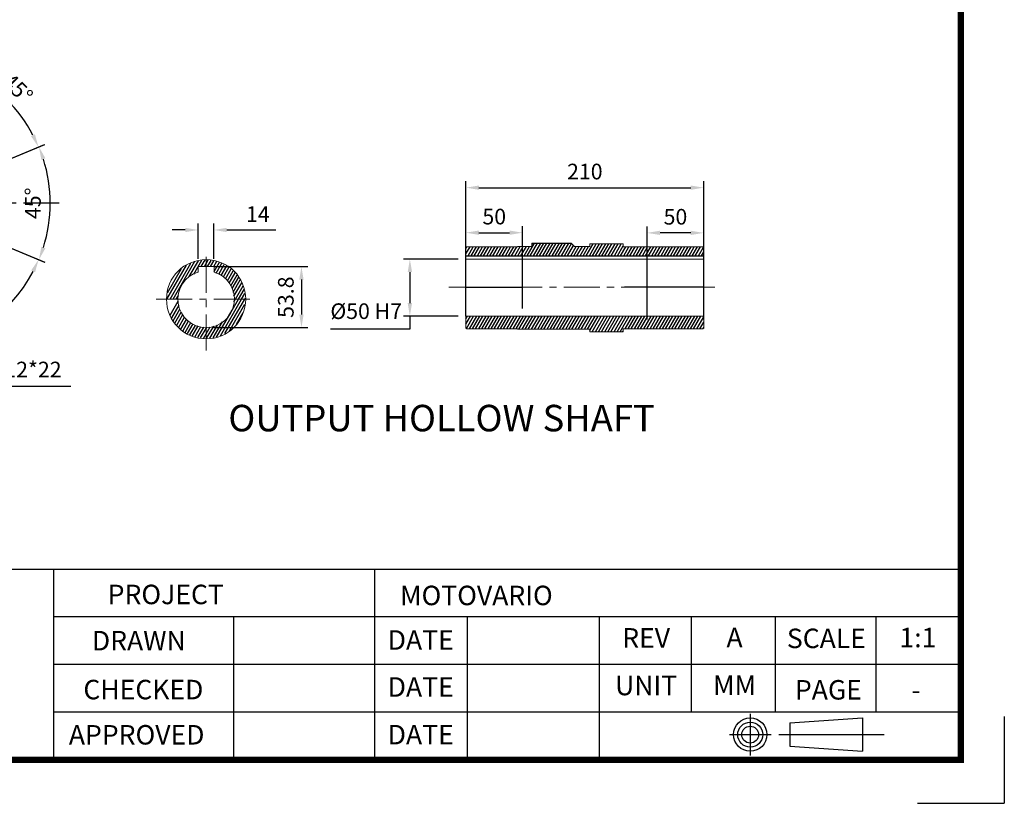
# Model space of a CAD drawing. Extents: x 217 to 2811, y 52 to 1923.
# Drawn here: x 1941 to 2811, y 52 to 744 of the extents above; entities that cross this region are included whole.
import ezdxf

# ---------------------------------------------------------------- set-up
doc = ezdxf.new("R2010")
doc.units = 0
doc.header["$MEASUREMENT"] = 0
doc.linetypes.add('CENTER', pattern=[50.8, 31.75, -6.35, 6.35, -6.35])
doc.layers.add('AM_0', color=7, linetype='Continuous', lineweight=30)
doc.layers.add('CENTER', color=1, linetype='CENTER')
doc.styles.add('MS_PGOTHIC', font='msgothic.ttc', dxfattribs={"height": 0.2})
doc.styles.add('MX_NOTE_STANDARD', font='txt.shx', dxfattribs={"height": 3.15, "bigfont": 'extfont.shx'})
doc.dimstyles.new('MXDIMSTYLE', dxfattribs={"dimtxt": 3.15, "dimasz": 2.5, "dimexe": 1.5, "dimexo": 1, "dimgap": 1, "dimtad": 1, "dimdec": 4, "dimdsep": 46, "dimtxsty": 'MX_NOTE_STANDARD', "dimcen": 2.5, "dimadec": 0, "dimazin": 0, "dimtfac": 1, "dimtdec": 4, "dimtmove": 2, "dimatfit": 3, "dimfxl": 0, "dimtolj": 1, "dimarcsym": 0})

# ---------------------------------------------------------------- blocks, each defined once
blk = doc.blocks.new('*D227')
at = {"color": 3, "linetype": 'Continuous', "lineweight": -2}
for p, q in [((249.37, -23.57), (237.87, -23.57)), ((260.87, -48.99), (260.87, -17.82)), ((274.62, -48.99), (274.62, -17.82)), ((286.12, -23.57), (329.42, -23.57))]:
    blk.add_line(p, q, dxfattribs=at)
at = {"color": 3}
for points in [[(249.37, -25.48), (249.37, -21.65), (260.87, -23.57)], [(286.12, -21.65), (286.12, -25.48), (274.62, -23.57)]]:
    blk.add_solid(points, dxfattribs=at)
at = {"layer": 'DEFPOINTS', "color": 0}
for p in [(274.62, -23.57), (260.87, -55.89), (274.62, -55.89)]:
    blk.add_point(p, dxfattribs=at)
at = {"color": 3, "insert": (313.52, -9.57), "char_height": 13.8, "attachment_point": 5}
blk.add_mtext('\\A1;14', dxfattribs=at)
blk = doc.blocks.new('*D228')
at = {"color": 3, "linetype": 'Continuous', "lineweight": -2}
for p, q in [((497.32, -37.87), (497.32, 19.52)), ((707.33, -41.78), (707.33, 19.52)), ((508.82, 13.77), (695.83, 13.77))]:
    blk.add_line(p, q, dxfattribs=at)
at = {"color": 3}
for points in [[(508.82, 15.69), (508.82, 11.86), (497.32, 13.77)], [(695.83, 11.86), (695.83, 15.69), (707.33, 13.77)]]:
    blk.add_solid(points, dxfattribs=at)
at = {"layer": 'DEFPOINTS', "color": 0}
for p in [(707.33, 13.77), (497.32, -44.77), (707.33, -48.68)]:
    blk.add_point(p, dxfattribs=at)
at = {"color": 3, "insert": (602.32, 28.01), "char_height": 13.8, "attachment_point": 5}
blk.add_mtext('\\A1;210', dxfattribs=at)
blk = doc.blocks.new('*D229')
at = {"color": 3, "linetype": 'Continuous', "lineweight": -2}
for p, q in [((497.32, -92.78), (497.32, -20.23)), ((508.82, -25.98), (535.82, -25.98)), ((547.32, -92.78), (547.32, -20.23))]:
    blk.add_line(p, q, dxfattribs=at)
at = {"color": 3}
for points in [[(508.82, -24.06), (508.82, -27.89), (497.32, -25.98)], [(535.82, -27.89), (535.82, -24.06), (547.32, -25.98)]]:
    blk.add_solid(points, dxfattribs=at)
at = {"layer": 'DEFPOINTS', "color": 0}
for p in [(547.32, -25.98), (497.32, -99.68), (547.32, -99.68)]:
    blk.add_point(p, dxfattribs=at)
at = {"color": 3, "insert": (522.32, -11.74), "char_height": 13.8, "attachment_point": 5}
blk.add_mtext('\\A1;50', dxfattribs=at)
blk = doc.blocks.new('*D230')
at = {"color": 3, "linetype": 'Continuous', "lineweight": -2}
for p, q in [((657.33, -102.75), (657.33, -20.39)), ((707.33, -102.75), (707.33, -20.39)), ((695.83, -26.14), (668.83, -26.14))]:
    blk.add_line(p, q, dxfattribs=at)
at = {"color": 3}
for points in [[(668.83, -24.22), (668.83, -28.05), (657.33, -26.14)], [(695.83, -28.05), (695.83, -24.22), (707.33, -26.14)]]:
    blk.add_solid(points, dxfattribs=at)
at = {"layer": 'DEFPOINTS', "color": 0}
for p in [(657.33, -26.14), (657.33, -109.65), (707.33, -109.65)]:
    blk.add_point(p, dxfattribs=at)
at = {"color": 3, "insert": (682.33, -11.9), "char_height": 13.8, "attachment_point": 5}
blk.add_mtext('\\A1;50', dxfattribs=at)
blk = doc.blocks.new('*D231')
at = {"color": 3, "linetype": 'Continuous', "lineweight": -2}
for p, q in [((490.42, -49.22), (442.05, -49.22)), ((447.8, -60.72), (447.8, -88.18)), ((490.42, -99.68), (442.05, -99.68)), ((447.8, -99.68), (447.8, -111.18)), ((447.8, -111.18), (377.57, -111.18))]:
    blk.add_line(p, q, dxfattribs=at)
at = {"color": 3}
for points in [[(449.72, -60.72), (445.88, -60.72), (447.8, -49.22)], [(445.88, -88.18), (449.72, -88.18), (447.8, -99.68)]]:
    blk.add_solid(points, dxfattribs=at)
at = {"layer": 'DEFPOINTS', "color": 0}
for p in [(497.32, -49.22), (447.8, -99.68), (497.32, -99.68)]:
    blk.add_point(p, dxfattribs=at)
at = {"color": 3, "insert": (409.23, -95.25), "char_height": 13.8, "attachment_point": 5}
blk.add_mtext('\\A1;%%C50 H7', dxfattribs=at)
blk = doc.blocks.new('*D232')
at = {"color": 3, "linetype": 'Continuous', "lineweight": -2}
for p, q in [((-4.85, -78.24), (-4.85, -167.25)), ((4.36, -78.27), (4.36, -167.25)), ((-16.35, -161.5), (-27.85, -161.5)), ((15.86, -161.5), (148.39, -161.5))]:
    blk.add_line(p, q, dxfattribs=at)
at = {"color": 3}
for points in [[(-16.35, -163.42), (-16.35, -159.59), (-4.85, -161.5)], [(15.86, -159.59), (15.86, -163.42), (4.36, -161.5)]]:
    blk.add_solid(points, dxfattribs=at)
at = {"layer": 'DEFPOINTS', "color": 0}
for p in [(-4.85, -71.34), (4.36, -71.37), (4.36, -161.5)]:
    blk.add_point(p, dxfattribs=at)
at = {"color": 3, "insert": (87.87, -146.76), "char_height": 13.8, "attachment_point": 5}
blk.add_mtext('\\A1;TAP M12*22', dxfattribs=at)
blk = doc.blocks.new('*D234')
at = {"color": 3, "linetype": 'Continuous', "lineweight": -2}
for p, q in [((72.43, -30), (125.25, -51.88)), ((-0.27, -78.4), (-0.47, -135.57))]:
    blk.add_line(p, q, dxfattribs=at)
blk.add_arc((0, 0), 129.82, 274.87689, 332.42301, dxfattribs=at)
at = {"color": 3}
for points in [[(116.81, -60.91), (113.34, -59.29), (119.94, -49.68)], [(10.96, -127.44), (11.12, -131.27), (-0.45, -129.82)]]:
    blk.add_solid(points, dxfattribs=at)
at = {"layer": 'DEFPOINTS', "color": 0}
for p in [(0, 0), (66.06, -27.36), (-0.25, -71.5), (49.4, -120.06)]:
    blk.add_point(p, dxfattribs=at)
at = {"color": 3, "insert": (63.53, -95.43), "char_height": 13.8, "attachment_point": 5, "rotation": 33.64995}
blk.add_mtext('\\A1;68%%d', dxfattribs=at)
blk = doc.blocks.new('*D235')
at = {"color": 3, "linetype": 'Continuous', "lineweight": -2}
for p, q in [((72.43, 30), (125.55, 52)), ((72.43, -30), (125.55, -52))]:
    blk.add_line(p, q, dxfattribs=at)
blk.add_arc((0, 0), 130.14, 342.56455, 17.43545, dxfattribs=at)
at = {"color": 3}
for points in [[(125.97, 39.65), (122.36, 38.34), (120.24, 49.8)], [(122.36, -38.34), (125.97, -39.65), (120.24, -49.8)]]:
    blk.add_solid(points, dxfattribs=at)
at = {"layer": 'DEFPOINTS', "color": 0}
for p in [(66.06, 27.36), (0, 0), (129.03, -16.99), (66.06, -27.36)]:
    blk.add_point(p, dxfattribs=at)
at = {"color": 3, "insert": (114.96, 0), "char_height": 13.8, "attachment_point": 5, "rotation": 90}
blk.add_mtext('\\A1;45%%d', dxfattribs=at)
blk = doc.blocks.new('GUIDE LINES')
at = {"linetype": 'Continuous'}
blk.add_line((-600.84, 147.78), (-1015.47, 147.78), dxfattribs=at)
at = {"ltscale": 0.1}
for p, q in [((-27.41, 147.78), (-600.84, 147.78)), ((-600.84, 147.78), (-600.84, 27.41)), ((-398.05, 147.78), (-398.05, 27.41)), ((-27.41, 117.69), (-600.84, 117.69)), ((-486.97, 117.69), (-486.97, 27.41)), ((-339.32, 117.69), (-339.32, 27.41)), ((-256.11, 117.69), (-256.11, 27.41)), ((-197.79, 117.69), (-197.79, 57.5)), ((-144.69, 117.69), (-144.69, 57.5)), ((-81.14, 117.69), (-81.14, 57.5)), ((-27.41, 87.59), (-600.84, 87.59)), ((-27.41, 57.5), (-600.84, 57.5)), ((-160.55, 56.53), (-160.55, 30.21)), ((-135.61, 50.74), (-89.71, 53.89)), ((-135.61, 50.74), (-135.61, 36)), ((-89.71, 53.89), (-89.71, 32.84)), ((-173.71, 43.37), (-147.39, 43.37)), ((-142.56, 43.37), (-75.94, 43.37)), ((-135.61, 36), (-89.71, 32.84))]:
    blk.add_line(p, q, dxfattribs=at)
at = {"color": 8, "linetype": 'Continuous'}
for p in [(0, 54.82), (0, 54.82), (-54.82, 0)]:
    blk.add_line(p, (0, 0), dxfattribs=at)
at = {"linetype": 'Continuous', "const_width": 3.98, "flags": 128}
blk.add_lwpolyline([(-1818.25, 1303.15), (-1818.25, 27.41), (-27.41, 27.41), (-27.41, 1303.15)], close=True, dxfattribs=at)
at = {"ltscale": 0.1}
for radius in [10.53, 7.93, 5.32]:
    blk.add_circle((-160.55, 43.37), radius, dxfattribs=at)
at = {"ltscale": 25.4}
for s, insert, char_height, width, attachment_point in [('PROJECT', (-566.57, 138.08), 12.308, 152.7931, 1), ('DRAWN', (-576.56, 108.88), 12.308, 82.3239, 1), ('{\\T0.95;DATE}', (-368.78, 109.32), 12.3084, 139.6257, 2), ('{\\T0.95;REV}', (-226.33, 110.65), 12.3084, 139.6257, 2), ('A', (-170.46, 110.87), 12.31, 139.6257, 2), ('{\\T0.9;SCALE}', (-112.42, 110.33), 12.3084, 87.8115, 2), ('{\\T0.95;1:1}', (-54.6, 110.87), 12.3084, 39.6752, 2), ('{\\T0.9;CHECKED}', (-581.94, 77.99), 12.3084, 139.6257, 1), ('{\\T0.95;DATE}', (-368.78, 79.63), 12.3084, 139.6257, 2), ('{\\T0.95;UNIT}', (-226.33, 80.57), 12.3084, 139.6257, 2), ('MM', (-170.46, 80.79), 12.308, 139.6257, 2), ('{\\T0.95;PAGE}', (-111.14, 77.84), 12.3084, 77.9712, 2), ('{\\T0.95;-}', (-55.77, 77.84), 12.308, 77.9712, 2), ('{\\T0.95;APPROVED}', (-591.11, 49.43), 12.3084, 139.6257, 1), ('{\\T0.95;DATE}', (-368.78, 49.53), 12.3084, 139.6257, 2)]:
    blk.add_mtext(s, dxfattribs=dict(at, insert=insert, char_height=char_height, width=width, attachment_point=attachment_point))
at = {"color": 4, "ltscale": 25.4, "insert": (-381.87, 137.45), "char_height": 12.3084, "width": 329.4584, "attachment_point": 1}
blk.add_mtext('{\\T0.95;MOTOVARIO}', dxfattribs=at)
blk = doc.blocks.new('GUIDE LINES1')
at = {"color": 3, "linetype": 'Continuous'}
blk.add_blockref('GUIDE LINES', (0, 0), dxfattribs=at)
blk = doc.blocks.new('OUTPUT 103 3D')
at = {"color": 3, "linetype": 'Continuous'}
for p, q in [((72.43, 30), (125.14, 51.84)), ((497.32, -99.68), (497.32, -46.38)), ((497.32, -99.68), (497.32, -46.38)), ((274.78, -55.89), (357.81, -55.89)), ((352.06, -67.39), (352.06, -98.19)), ((497.32, -74.18), (547.32, -74.18)), ((707.33, -74.18), (637.33, -74.18)), ((707.33, -99.68), (707.33, -74.18)), ((274.78, -109.69), (357.81, -109.69))]:
    blk.add_line(p, q, dxfattribs=at)
at = {"color": 7, "linetype": 'Continuous'}
for p, q in [((497.32, -40.01), (498.25, -38.4)), ((497.32, -44.77), (501, -38.4)), ((497.32, -40.01), (497.32, -40.01)), ((499.14, -46.38), (503.75, -38.4)), ((501.89, -46.38), (506.5, -38.4)), ((504.64, -46.38), (509.25, -38.4)), ((507.39, -46.38), (512, -38.4)), ((510.14, -46.38), (514.75, -38.4)), ((512.89, -46.38), (517.5, -38.4)), ((515.64, -46.38), (520.25, -38.4)), ((518.39, -46.38), (523, -38.4)), ((521.14, -46.38), (525.75, -38.4)), ((523.89, -46.38), (528.5, -38.4)), ((526.64, -46.38), (531.24, -38.4)), ((529.39, -46.38), (533.99, -38.4)), ((532.13, -46.38), (536.74, -38.4)), ((534.88, -46.38), (539.49, -38.4)), ((537.63, -46.38), (542.24, -38.4)), ((540.38, -46.38), (545.21, -38.03)), ((543.13, -46.38), (547.96, -38.03)), ((545.88, -46.38), (550.7, -38.03)), ((548.63, -46.38), (553.45, -38.03)), ((551.38, -46.38), (557.84, -35.2)), ((554.13, -46.38), (560.59, -35.2)), ((556.88, -46.38), (563.34, -35.2)), ((559.63, -46.38), (566.09, -35.2)), ((562.38, -46.38), (568.84, -35.2)), ((565.13, -46.38), (571.59, -35.2)), ((567.88, -46.38), (574.34, -35.2)), ((570.63, -46.38), (577.09, -35.2)), ((573.38, -46.38), (579.84, -35.2)), ((576.13, -46.38), (582.59, -35.2)), ((578.88, -46.38), (585.34, -35.2)), ((581.63, -46.38), (588.09, -35.2)), ((584.38, -46.38), (590.65, -35.52)), ((587.13, -46.38), (592.41, -37.22)), ((589.88, -46.38), (594.7, -38.03)), ((592.63, -46.38), (597.45, -38.03)), ((595.38, -46.38), (600.2, -38.03)), ((598.13, -46.38), (602.95, -38.03)), ((600.88, -46.38), (605.7, -38.03)), ((603.63, -46.38), (609.72, -35.82)), ((606.37, -46.38), (612.47, -35.82)), ((606.85, -36.03), (606.97, -35.82)), ((609.12, -46.38), (615.22, -35.82)), ((611.87, -46.38), (617.97, -35.82)), ((614.62, -46.38), (620.72, -35.82)), ((617.37, -46.38), (623.47, -35.82)), ((620.12, -46.38), (626.22, -35.82)), ((622.87, -46.38), (628.97, -35.82)), ((625.62, -46.38), (631.72, -35.82)), ((628.37, -46.38), (634.47, -35.82)), ((631.12, -46.38), (636.29, -37.44)), ((633.87, -46.38), (638.48, -38.4)), ((636.62, -46.38), (641.23, -38.4)), ((639.37, -46.38), (643.98, -38.4)), ((642.12, -46.38), (646.73, -38.4)), ((644.87, -46.38), (649.48, -38.4)), ((647.62, -46.38), (652.23, -38.4)), ((650.37, -46.38), (654.98, -38.4)), ((653.12, -46.38), (657.73, -38.4)), ((655.87, -46.38), (660.48, -38.4)), ((658.62, -46.38), (663.23, -38.4)), ((661.37, -46.38), (665.98, -38.4)), ((664.12, -46.38), (668.73, -38.4)), ((666.87, -46.38), (671.48, -38.4)), ((669.62, -46.38), (674.23, -38.4)), ((672.37, -46.38), (676.98, -38.4)), ((675.12, -46.38), (679.72, -38.4)), ((677.87, -46.38), (682.47, -38.4)), ((680.62, -46.38), (685.22, -38.4)), ((683.36, -46.38), (687.97, -38.4)), ((686.11, -46.38), (690.72, -38.4)), ((688.86, -46.38), (693.47, -38.4)), ((691.61, -46.38), (696.22, -38.4)), ((694.36, -46.38), (698.97, -38.4)), ((697.11, -46.38), (701.72, -38.4)), ((699.86, -46.38), (704.47, -38.4)), ((702.61, -46.38), (706.99, -38.8)), ((705.36, -46.38), (707.33, -42.97)), ((238.75, -84.69), (258.05, -51.25)), ((253, -64.77), (261.08, -50.77)), ((257.05, -62.52), (264.11, -50.29)), ((263.62, -55.89), (267.13, -49.81)), ((267.88, -53.28), (269.78, -49.99)), ((269.12, -55.89), (272.3, -50.39)), ((271.87, -55.89), (274.82, -50.79)), ((274.62, -55.89), (277.34, -51.19)), ((274.88, -60.2), (279.68, -51.9)), ((598.13, -46.38), (598.13, -46.38)), ((233.25, -84.69), (250.55, -54.73)), ((233.79, -79), (246.21, -57.48)), ((236, -84.69), (254.44, -52.75)), ((260.84, -60.72), (260.88, -60.64)), ((266.37, -55.89), (267.88, -53.28)), ((276.82, -61.62), (281.8, -52.99)), ((278.97, -62.64), (283.92, -54.07)), ((281.13, -63.67), (286.05, -55.15)), ((283.08, -65.06), (288.17, -56.23)), ((284.84, -66.77), (289.97, -57.89)), ((286.61, -68.47), (291.71, -59.63)), ((283.08, -65.06), (283.08, -65.06)), ((288.25, -70.39), (293.45, -61.38)), ((289.56, -72.89), (295.2, -63.12)), ((290.87, -75.38), (296.75, -65.2)), ((291.87, -78.41), (298.04, -67.73)), ((292.47, -82.13), (299.33, -70.26)), ((293.74, -84.69), (300.61, -72.79)), ((296.49, -84.69), (301.51, -76)), ((236.19, -98.64), (243.23, -86.45)), ((241.5, -84.69), (243.43, -81.35)), ((280.57, -117.03), (299.24, -84.69)), ((284.47, -115.04), (301.99, -84.69)), ((290.99, -94.22), (296.49, -84.69)), ((292.44, -86.95), (293.74, -84.69)), ((299.24, -84.69), (302.1, -79.74)), ((301.99, -84.69), (302.69, -83.48)), ((237.48, -101.17), (243.94, -89.99)), ((238.77, -103.7), (244.64, -93.53)), ((277.13, -118.23), (290.86, -94.45)), ((288.36, -113.06), (302.18, -89.12)), ((240.23, -105.93), (245.96, -96.01)), ((241.98, -107.67), (247.43, -98.22)), ((243.72, -109.42), (248.91, -100.43)), ((245.46, -111.16), (250.45, -102.53)), ((247.21, -112.9), (252.43, -103.86)), ((294.8, -106.67), (300.64, -96.55)), ((497.32, -101.92), (498.61, -99.68)), ((497.32, -106.68), (501.36, -99.68)), ((497.79, -110.63), (504.11, -99.68)), ((500.39, -110.89), (506.86, -99.68)), ((503.14, -110.89), (509.61, -99.68)), ((505.89, -110.89), (512.36, -99.68)), ((508.64, -110.89), (515.11, -99.68)), ((511.39, -110.89), (517.86, -99.68)), ((514.14, -110.89), (520.61, -99.68)), ((516.89, -110.89), (523.36, -99.68)), ((519.64, -110.89), (526.11, -99.68)), ((522.39, -110.89), (528.86, -99.68)), ((525.14, -110.89), (531.61, -99.68)), ((527.89, -110.89), (534.36, -99.68)), ((530.63, -110.89), (537.11, -99.68)), ((533.38, -110.89), (539.86, -99.68)), ((536.13, -110.89), (542.61, -99.68)), ((538.88, -110.89), (545.36, -99.68)), ((541.63, -110.89), (548.11, -99.68)), ((544.17, -111.26), (550.86, -99.68)), ((546.92, -111.26), (553.61, -99.68)), ((549.67, -111.26), (556.35, -99.68)), ((552.42, -111.26), (559.1, -99.68)), ((555.17, -111.26), (561.85, -99.68)), ((557.92, -111.26), (564.6, -99.68)), ((560.67, -111.26), (567.35, -99.68)), ((563.42, -111.26), (570.1, -99.68)), ((566.17, -111.26), (572.85, -99.68)), ((568.92, -111.26), (575.6, -99.68)), ((571.67, -111.26), (578.35, -99.68)), ((574.42, -111.26), (581.1, -99.68)), ((577.17, -111.26), (583.85, -99.68)), ((579.92, -111.26), (586.6, -99.68)), ((582.66, -111.26), (589.35, -99.68)), ((585.41, -111.26), (592.1, -99.68)), ((588.16, -111.26), (594.85, -99.68)), ((590.91, -111.26), (597.6, -99.68)), ((593.66, -111.26), (600.35, -99.68)), ((596.41, -111.26), (603.1, -99.68)), ((599.16, -111.26), (605.85, -99.68)), ((601.91, -111.26), (608.6, -99.68)), ((604.66, -111.26), (611.35, -99.68)), ((606.85, -112.23), (614.1, -99.68)), ((608.88, -113.47), (616.85, -99.68)), ((611.63, -113.47), (619.6, -99.68)), ((614.38, -113.47), (622.35, -99.68)), ((617.13, -113.47), (625.1, -99.68)), ((619.88, -113.47), (627.85, -99.68)), ((622.63, -113.47), (630.59, -99.68)), ((625.38, -113.47), (633.34, -99.68)), ((628.13, -113.47), (636.09, -99.68)), ((630.88, -113.47), (638.84, -99.68)), ((633.63, -113.47), (641.59, -99.68)), ((637.87, -110.89), (644.34, -99.68)), ((640.62, -110.89), (647.09, -99.68)), ((643.37, -110.89), (649.84, -99.68)), ((646.12, -110.89), (652.59, -99.68)), ((648.87, -110.89), (655.34, -99.68)), ((651.62, -110.89), (658.09, -99.68)), ((654.37, -110.89), (660.84, -99.68)), ((657.12, -110.89), (663.59, -99.68)), ((659.87, -110.89), (666.34, -99.68)), ((662.62, -110.89), (669.09, -99.68)), ((665.37, -110.89), (671.84, -99.68)), ((668.12, -110.89), (674.59, -99.68)), ((670.87, -110.89), (677.34, -99.68)), ((673.62, -110.89), (680.09, -99.68)), ((676.37, -110.89), (682.84, -99.68)), ((679.11, -110.89), (685.59, -99.68)), ((681.86, -110.89), (688.34, -99.68)), ((684.61, -110.89), (691.09, -99.68)), ((687.36, -110.89), (693.84, -99.68)), ((690.11, -110.89), (696.59, -99.68)), ((692.86, -110.89), (699.34, -99.68)), ((695.61, -110.89), (702.09, -99.68)), ((698.36, -110.89), (704.83, -99.68)), ((701.11, -110.89), (707.33, -100.12)), ((249.31, -114.03), (254.41, -105.18)), ((251.43, -115.11), (256.4, -106.51)), ((253.56, -116.19), (258.4, -107.81)), ((255.68, -117.27), (260.86, -108.3)), ((257.94, -118.12), (263.33, -108.79)), ((260.46, -118.52), (265.8, -109.28)), ((262.98, -118.92), (267.88, -110.43)), ((267.88, -115.19), (271.47, -108.98)), ((267.88, -110.43), (268.36, -109.6)), ((268.05, -119.67), (274.57, -108.36)), ((271.07, -119.19), (277.78, -107.57)), ((274.1, -118.71), (282.26, -104.58)), ((294.8, -106.67), (294.8, -106.67)), ((657.12, -110.89), (657.12, -110.89)), ((703.86, -110.89), (707.33, -104.88)), ((706.64, -110.85), (707.33, -109.65)), ((265.5, -119.32), (267.88, -115.19))]:
    blk.add_line(p, q, dxfattribs=at)
at = {"linetype": 'Continuous'}
for p, q in [((542.75, -38.32), (543.04, -38.03)), ((707.33, -99.68), (707.33, -39.13)), ((497.32, -46.38), (707.33, -46.38)), ((707.33, -99.68), (707.33, -48.68)), ((635.42, -113.47), (636.29, -112.6))]:
    blk.add_line(p, q, dxfattribs=at)
for p, q in [((555.56, -35.2), (555.56, -38.03)), ((555.56, -35.2), (590.31, -35.2)), ((590.31, -35.2), (593.25, -38.03))]:
    blk.add_line(p, q)
at = {"color": 7, "linetype": 'Continuous', "lineweight": 0}
for p, q in [((274.88, -55.89), (260.88, -55.89)), ((260.88, -55.89), (260.88, -58.9)), ((274.88, -55.89), (274.88, -58.9))]:
    blk.add_line(p, q, dxfattribs=at)
blk.add_circle((267.88, -84.69), 35, dxfattribs=at)
at = {"color": 3, "linetype": 'Continuous'}
blk.add_arc((0, 0), 129.7, 27.58174, 62.41826, dxfattribs=at)
at = {"color": 7, "linetype": 'Continuous', "lineweight": 0}
blk.add_arc((267.88, -84.69), 25, 106.2602, 73.7398, dxfattribs=at)
for points in [[(260.88, -58.9), (260.88, -60.69)], [(274.88, -60.69), (274.88, -58.9)]]:
    blk.add_open_spline(points, degree=1, dxfattribs=at)
at = {"color": 3}
for points in [[(113.23, 59.24), (116.7, 60.87), (119.83, 49.64)], [(353.97, -67.39), (350.14, -67.39), (352.06, -55.89)], [(350.14, -98.19), (353.97, -98.19), (352.06, -109.69)]]:
    blk.add_solid(points, dxfattribs=at)
at = {"layer": 'AM_0', "color": 7, "linetype": 'Continuous', "lineweight": 20}
for p, q in [((498.06, -38.4), (497.32, -39.13)), ((497.32, -39.13), (497.32, -110.15)), ((498.06, -38.4), (542.75, -38.4)), ((542.75, -38.4), (542.75, -38.03)), ((542.75, -38.03), (555.56, -38.03)), ((593.25, -38.03), (606.85, -38.03)), ((606.85, -38.03), (606.85, -35.82)), ((606.85, -35.82), (636.29, -35.82)), ((636.29, -35.82), (636.29, -38.4)), ((497.32, -49.22), (517.24, -49.22)), ((516.79, -49.22), (585.09, -49.22)), ((497.32, -99.68), (516.96, -99.68)), ((516.96, -99.68), (585.09, -99.68)), ((585.09, -99.68), (644.58, -99.68)), ((646.2, -99.68), (644.58, -99.68)), ((498.06, -110.89), (497.32, -110.15)), ((498.06, -110.89), (516.96, -110.89)), ((516.96, -110.89), (542.75, -110.89)), ((542.75, -110.89), (542.75, -111.26)), ((542.75, -111.26), (585.09, -111.26)), ((585.09, -111.26), (606.85, -111.26)), ((606.85, -111.26), (606.85, -113.47)), ((636.29, -113.47), (636.29, -110.89)), ((636.29, -110.89), (706.59, -110.89)), ((706.59, -110.89), (707.33, -110.15)), ((606.85, -113.47), (636.29, -113.47))]:
    blk.add_line(p, q, dxfattribs=at)
at = {"layer": 'AM_0', "linetype": 'Continuous', "lineweight": 20}
for p, q in [((706.59, -38.4), (636.29, -38.4)), ((706.59, -38.4), (707.33, -39.13)), ((585.09, -49.22), (707.33, -49.22)), ((707.33, -110.15), (707.33, -69.57)), ((646.2, -99.68), (707.33, -99.68))]:
    blk.add_line(p, q, dxfattribs=at)
at = {"layer": 'CENTER'}
blk.add_line((138.22, 0), (-104.25, 0), dxfattribs=at)
at = {"layer": 'CENTER', "lineweight": 20}
for p, q in [((267.88, -129.84), (267.88, -42.13)), ((482.09, -74.18), (722.55, -74.18)), ((223.88, -84.69), (312.24, -84.69))]:
    blk.add_line(p, q, dxfattribs=at)
at = {"style": 'MS_PGOTHIC', "width": 1.007218}
blk.add_text('OUTPUT HOLLOW SHAFT', height=23.3789, dxfattribs=at).set_placement((287.48, -201.33))
at = {"color": 3, "linetype": 'Continuous', "char_height": 13.8, "attachment_point": 5}
for s, insert, rotation in [('\\A1;45%%d', (101.47, 101.47), 315), ('\\A1;53.8', (338.26, -82.9), 90)]:
    blk.add_mtext(s, dxfattribs=dict(at, insert=insert, rotation=rotation))
at = {"color": 3, "linetype": 'Continuous'}
for base, p1, p2, picture, middle in [((129.03, -16.99), (66.06, 27.36), (66.06, -27.36), '*D235', (114.96, 0)), ((49.4, -120.06), (66.06, -27.36), (-0.25, -71.5), '*D234', (63.53, -95.43))]:
    dim = blk.add_angular_dim_3p(base=base, center=(0, 0), p1=p1, p2=p2, dimstyle='MXDIMSTYLE', override={"dimscale": 2.3, "dimtxt": 6, "dimasz": 5, "dimexe": 2.5, "dimexo": 3, "dimgap": 3, "dimtoh": 1, "dimdec": 0, "dimzin": 9, "dimtxsty": 'Standard', "dimcen": 0, "dimclrd": 3, "dimclre": 3, "dimclrt": 3, "dimadec": 0, "dimazin": 2, "dimtdec": 0, "dimtofl": 0, "dimtmove": 0, "dimtfill": 0, "dimtzin": 0}, dxfattribs=at)
    dim.commit()
    dim.dimension.update_dxf_attribs({"geometry": picture, "text_midpoint": middle})
dim = blk.add_linear_dim(base=(707.33, 13.77), p1=(497.32, -44.77), p2=(707.33, -48.68), dimstyle='MXDIMSTYLE', override={"dimscale": 2.3, "dimtxt": 6, "dimasz": 5, "dimexe": 2.5, "dimexo": 3, "dimgap": 3, "dimtoh": 1, "dimdec": 0, "dimzin": 9, "dimtxsty": 'Standard', "dimcen": 0, "dimclrd": 3, "dimclre": 3, "dimclrt": 3, "dimtdec": 0, "dimtofl": 0, "dimtmove": 0, "dimtfill": 0, "dimtzin": 0}, dxfattribs=at)
dim.commit()
dim.dimension.update_dxf_attribs({"geometry": '*D228', "text_midpoint": (602.32, 13.77), "dimtype": 160})
for base, p1, p2, picture, middle in [((274.62, -23.57), (260.87, -55.89), (274.62, -55.89), '*D227', (313.52, -9.57)), ((547.32, -25.98), (497.32, -99.68), (547.32, -99.68), '*D229', (522.32, -11.74)), ((657.33, -26.14), (707.33, -109.65), (657.33, -109.65), '*D230', (682.33, -11.9))]:
    dim = blk.add_linear_dim(base=base, p1=p1, p2=p2, dimstyle='MXDIMSTYLE', override={"dimscale": 2.3, "dimtxt": 6, "dimasz": 5, "dimexe": 2.5, "dimexo": 3, "dimgap": 3, "dimtoh": 1, "dimdec": 0, "dimzin": 9, "dimtxsty": 'Standard', "dimcen": 0, "dimclrd": 3, "dimclre": 3, "dimclrt": 3, "dimtdec": 0, "dimtofl": 0, "dimtmove": 0, "dimtfill": 0, "dimtzin": 0}, dxfattribs=at)
    dim.commit()
    dim.dimension.update_dxf_attribs({"geometry": picture, "text_midpoint": middle})
dim = blk.add_linear_dim(base=(447.8, -99.68), p1=(497.32, -49.22), p2=(497.32, -99.68), angle=90, text='%%C<> H7', dimstyle='MXDIMSTYLE', override={"dimscale": 2.3, "dimtxt": 6, "dimasz": 5, "dimexe": 2.5, "dimexo": 3, "dimgap": 3, "dimtoh": 1, "dimdec": 0, "dimzin": 9, "dimtxsty": 'Standard', "dimcen": 0, "dimclrd": 3, "dimclre": 3, "dimclrt": 3, "dimtdec": 0, "dimtofl": 0, "dimtmove": 0, "dimtfill": 0, "dimtzin": 0}, dxfattribs=at)
dim.commit()
dim.dimension.update_dxf_attribs({"geometry": '*D231', "text_midpoint": (409.23, -95.25)})
dim = blk.add_linear_dim(base=(4.36, -161.5), p1=(-4.85, -71.34), p2=(4.36, -71.37), text='TAP M12*22', dimstyle='MXDIMSTYLE', override={"dimscale": 2.3, "dimtxt": 6, "dimasz": 5, "dimexe": 2.5, "dimexo": 3, "dimgap": 3, "dimtoh": 1, "dimdec": 0, "dimzin": 9, "dimtxsty": 'Standard', "dimcen": 0, "dimclrd": 3, "dimclre": 3, "dimclrt": 3, "dimtdec": 0, "dimtofl": 0, "dimtmove": 0, "dimtfill": 0, "dimtzin": 0}, dxfattribs=at)
dim.commit()
dim.dimension.update_dxf_attribs({"geometry": '*D232', "text_midpoint": (87.87, -146.76)})

msp = doc.modelspace()

# ---------------------------------------------------------------- block references
at = {"color": 3, "linetype": 'Continuous', "xscale": 1.39755, "yscale": 1.39755, "zscale": 1.39755}
msp.add_blockref('GUIDE LINES1', (2810.51, 52.32), dxfattribs=at)
at = {"lineweight": -3}
msp.add_blockref('OUTPUT 103 3D', (1837.75, 582.02), dxfattribs=at)

doc.saveas('drawing.dxf')
